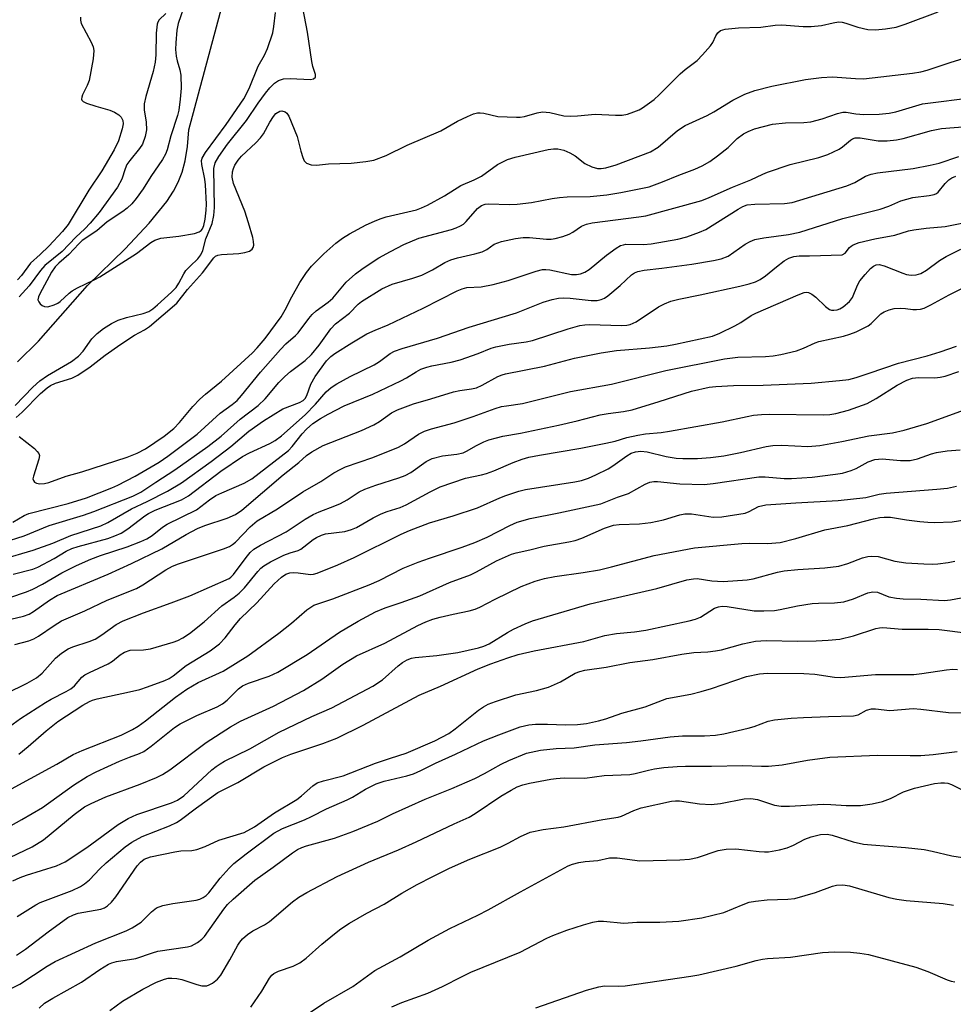
# Model space of a CAD drawing. Units: inches. Extents: x 1333762 to 1339762, y 525446 to 529446.
# Drawn here: x 1334642 to 1334843, y 528340 to 528553 of the extents above; entities that cross this region are included whole.
import ezdxf

# ---------------------------------------------------------------- set-up
doc = ezdxf.new("R2010")
doc.units = ezdxf.units.IN
doc.header["$MEASUREMENT"] = 0
doc.layers.add('HYDRO-Single Line Stream', color=4, linetype='Continuous')
doc.layers.add('Undefined', color=1, linetype='Continuous')

msp = doc.modelspace()

# ---------------------------------------------------------------- linework, layer by layer
at = {"layer": 'HYDRO-Single Line Stream'}
msp.add_lwpolyline([(1334641.49, 528478.88), (1334646.04, 528483.34), (1334656.63, 528495.37), (1334664.75, 528503.26), (1334669.95, 528508.78), (1334673.71, 528513.47), (1334675.18, 528515.71), (1334676.21, 528517.61), (1334677.06, 528519.79), (1334677.69, 528522.28), (1334678.17, 528525.32), (1334678.47, 528528.95), (1334691.25, 528576.46)], dxfattribs=at)
at = {"layer": 'Undefined'}
for points, elevation in [([(1334641.01, 528469.43), (1334644.84, 528473.43), (1334646.3, 528474.78), (1334648.01, 528475.9), (1334653.14, 528478.9), (1334654.66, 528480.06), (1334655.71, 528481.19), (1334657.54, 528483.82), (1334658.72, 528484.96), (1334660.05, 528486.03), (1334661.78, 528487.17), (1334663.26, 528487.88), (1334665.04, 528488.42), (1334668.64, 528489.28), (1334669.89, 528489.76), (1334670.71, 528490.32), (1334671.72, 528491.17), (1334674.75, 528493.9), (1334675.75, 528494.94), (1334676.35, 528495.83), (1334677.41, 528497.86), (1334677.86, 528498.55), (1334678.75, 528499.54), (1334680.45, 528501.09), (1334681.06, 528501.94), (1334681.48, 528502.91), (1334682.16, 528505.41), (1334683.51, 528508.73), (1334683.88, 528510.47), (1334683.99, 528512.15), (1334683.89, 528520.6), (1334684.17, 528521.8), (1334684.93, 528523.21), (1334686.85, 528525.84), (1334690.93, 528530.97), (1334693.44, 528534.7), (1334695.02, 528536.88), (1334695.96, 528537.99), (1334696.97, 528538.98), (1334697.82, 528539.57), (1334698.89, 528539.92), (1334700.32, 528539.99), (1334704.71, 528539.83), (1334705.39, 528539.97), (1334705.8, 528540.33), (1334705.84, 528540.9), (1334705.27, 528542.59), (1334705.01, 528543.7), (1334704.09, 528550.05), (1334702.07, 528560.61)], 380), ([(1334677.85, 528556.67), (1334676.17, 528551.89), (1334675.93, 528550.42), (1334675.68, 528547.75), (1334675.62, 528546.27), (1334675.72, 528544.82), (1334675.95, 528543.83), (1334676.57, 528541.89), (1334676.77, 528540.76), (1334676.81, 528537.9), (1334676.61, 528535.54), (1334676.3, 528533.17), (1334676.05, 528532.02), (1334674.59, 528527.67), (1334673.8, 528524.63), (1334673.44, 528523.66), (1334672.8, 528522.54), (1334670.3, 528518.9), (1334668.66, 528516.19), (1334667.12, 528514.09), (1334666.2, 528513), (1334665.16, 528512.02), (1334664.27, 528511.31), (1334660.89, 528509.06), (1334658.6, 528507.17), (1334655.48, 528505.05), (1334654.73, 528504.36), (1334652.57, 528502.01), (1334650.41, 528500.14), (1334649.61, 528499.35), (1334648.82, 528498.19), (1334646.33, 528493.56), (1334646.02, 528492.87), (1334645.93, 528492.24), (1334646.11, 528491.8), (1334646.44, 528491.4), (1334646.85, 528491.05), (1334647.32, 528490.79), (1334648.09, 528490.72), (1334649.46, 528491.15), (1334650.24, 528491.56), (1334650.7, 528491.91), (1334652.64, 528493.71), (1334653.32, 528494.22), (1334654.49, 528494.86), (1334658.03, 528496.53), (1334659.29, 528497.23), (1334667.22, 528502.23), (1334670.27, 528504.6), (1334671.17, 528505.16), (1334672.42, 528505.55), (1334676.36, 528506), (1334679.73, 528506.55), (1334680.74, 528506.89), (1334681.13, 528507.19), (1334681.42, 528507.59), (1334681.71, 528508.28), (1334681.98, 528509.64), (1334682.24, 528511.59), (1334682.29, 528512.92), (1334682.11, 528517.09), (1334681.94, 528518.27), (1334681.3, 528521.47), (1334681.25, 528522.32), (1334681.36, 528522.85), (1334682.06, 528524.08), (1334686.55, 528530.1), (1334690.33, 528535.61), (1334691.51, 528537.84), (1334693.47, 528542.67), (1334694.81, 528545.04), (1334695.48, 528546.53), (1334696.61, 528549.9), (1334696.86, 528551.28), (1334697.21, 528554.29)], 378), ([(1334641.24, 528466.85), (1334642.5, 528467.99), (1334646.5, 528472.05), (1334647.91, 528473.26), (1334648.63, 528473.72), (1334649.71, 528474.23), (1334653.21, 528475.35), (1334654.5, 528475.97), (1334657.2, 528477.79), (1334660.46, 528480.32), (1334663.81, 528482.69), (1334666.74, 528484.64), (1334668.92, 528485.77), (1334670, 528486.51), (1334675.86, 528491.55), (1334678.22, 528494.48), (1334681.46, 528498.08), (1334683.88, 528501.29), (1334684.27, 528501.7), (1334684.72, 528501.91), (1334685.5, 528502.06), (1334689.26, 528502.27), (1334690.6, 528502.44), (1334691.57, 528502.75), (1334692.14, 528503.16), (1334692.38, 528503.54), (1334692.49, 528504.02), (1334692.45, 528504.84), (1334692.26, 528505.69), (1334691.37, 528508.83), (1334690.55, 528511.36), (1334688.09, 528517.36), (1334687.84, 528518.75), (1334687.89, 528519.84), (1334688.09, 528520.58), (1334688.39, 528521.3), (1334689.12, 528522.42), (1334689.85, 528523.23), (1334692.94, 528526.16), (1334693.93, 528527.2), (1334694.56, 528528.11), (1334695.93, 528530.6), (1334696.73, 528531.84), (1334697.28, 528532.45), (1334698.11, 528532.96), (1334698.57, 528533.03), (1334699.26, 528532.86), (1334699.64, 528532.55), (1334700.08, 528531.87), (1334701.85, 528527.5), (1334702.65, 528524.3), (1334703.05, 528522.98), (1334703.38, 528522.27), (1334703.88, 528521.75), (1334704.87, 528521.42), (1334706, 528521.34), (1334708.62, 528521.61), (1334713.48, 528521.74), (1334716.71, 528522.07), (1334718.43, 528522.4), (1334721.09, 528523.42), (1334725.56, 528525.61), (1334732.83, 528528.75), (1334736.48, 528530.79), (1334738.6, 528531.82), (1334739.94, 528532.4), (1334740.77, 528532.62), (1334741.32, 528532.64), (1334742.16, 528532.53), (1334745.16, 528531.79), (1334749.16, 528531.64), (1334750.01, 528531.68), (1334750.93, 528531.82), (1334753.68, 528532.61), (1334754.79, 528532.81), (1334756.39, 528532.67), (1334759.42, 528531.97), (1334760.87, 528531.87), (1334762.36, 528531.93), (1334766.18, 528532.31), (1334770.56, 528532.1), (1334771.97, 528532.12), (1334773.11, 528532.35), (1334774.53, 528532.82), (1334775.63, 528533.27), (1334776.37, 528533.68), (1334778.86, 528535.48), (1334779.94, 528536.47), (1334784.51, 528541.06), (1334785.61, 528541.99), (1334788.14, 528543.89), (1334789.35, 528545.11), (1334791.04, 528547.07), (1334791.52, 528547.78), (1334792.21, 528549.21), (1334792.61, 528549.86), (1334793.19, 528550.35), (1334794.19, 528550.7), (1334797.05, 528550.96), (1334801.9, 528551.08), (1334805.01, 528551.52), (1334806.44, 528551.63), (1334811.06, 528551.25), (1334812.76, 528551.26), (1334814.99, 528551.49), (1334817.54, 528552.07), (1334818.68, 528552.22), (1334819.47, 528552.15), (1334820.26, 528551.97), (1334822.8, 528551.1), (1334824.98, 528550.6), (1334826.67, 528550.56), (1334828.79, 528550.75), (1334831.12, 528551.12), (1334833.07, 528551.72), (1334840.18, 528554.38)], 382), ([(1334655.1, 528553.29), (1334655.08, 528552.59), (1334655.23, 528551.88), (1334657.4, 528547.87), (1334657.82, 528546.84), (1334657.97, 528546.04), (1334657.81, 528544.29), (1334656.95, 528539.6), (1334656.57, 528538.51), (1334655.54, 528536.53), (1334655.39, 528536.02), (1334655.36, 528535.55), (1334655.42, 528535.35), (1334655.71, 528535.03), (1334656.41, 528534.67), (1334658.4, 528534.03), (1334661.43, 528533.2), (1334662.43, 528532.75), (1334663.35, 528532.2), (1334663.91, 528531.69), (1334664.24, 528530.96), (1334664.3, 528530.23), (1334664.13, 528529.14), (1334663.31, 528526.55), (1334662.36, 528524.64), (1334659.73, 528520.06), (1334656.89, 528515.91), (1334652.44, 528508.52), (1334651.23, 528507.03), (1334648.28, 528503.83), (1334646.44, 528502.01), (1334644.32, 528500.13), (1334642.36, 528497.52), (1334641.52, 528496.59)], 382), ([(1334673.5, 528554.03), (1334672.12, 528552.7), (1334671.81, 528552.21), (1334671.67, 528551.76), (1334671.46, 528549.79), (1334671.4, 528545.13), (1334671.2, 528543.52), (1334670.78, 528541.56), (1334669.2, 528536.15), (1334668.86, 528534.53), (1334668.83, 528533.24), (1334669.29, 528530.56), (1334669.34, 528528.91), (1334669.08, 528527.49), (1334668.47, 528525.84), (1334667.85, 528524.91), (1334665.72, 528522.29), (1334665.14, 528521.44), (1334664.74, 528520.49), (1334664.02, 528518.31), (1334663.07, 528516.54), (1334659.14, 528511.13), (1334657.21, 528508.8), (1334656.06, 528507.58), (1334654.11, 528505.8), (1334651.13, 528502.7), (1334647.44, 528499.68), (1334646.48, 528498.55), (1334644.06, 528495.25), (1334641.89, 528492.87)], 380), ([(1334641.87, 528462.76), (1334645.16, 528460.13), (1334645.78, 528459.53), (1334646.09, 528459.1), (1334646.23, 528458.62), (1334646.14, 528457.82), (1334644.96, 528454.2), (1334644.84, 528453.59), (1334644.94, 528453.23), (1334645.22, 528452.92), (1334645.61, 528452.69), (1334646.34, 528452.55), (1334647.35, 528452.6), (1334648.29, 528452.82), (1334652.03, 528454.15), (1334655.43, 528455.14), (1334665.19, 528458.28), (1334667.32, 528459.12), (1334669.11, 528460.07), (1334673.13, 528462.83), (1334675.27, 528464.49), (1334676.49, 528465.75), (1334679.32, 528469.2), (1334680.88, 528470.81), (1334682.06, 528471.88), (1334685.51, 528474.69), (1334692.2, 528480.83), (1334693.22, 528481.86), (1334694.93, 528483.89), (1334698.41, 528488.61), (1334699.3, 528490.12), (1334700.72, 528492.92), (1334702.4, 528495.99), (1334703.84, 528498.18), (1334704.98, 528499.5), (1334707.62, 528502.21), (1334710.22, 528504.5), (1334711.65, 528505.55), (1334713.16, 528506.5), (1334716.73, 528508.43), (1334718.51, 528509.25), (1334719.79, 528509.74), (1334721.06, 528510.13), (1334727.6, 528511.69), (1334728.69, 528512.08), (1334730.01, 528512.69), (1334733.67, 528514.66), (1334737.16, 528516.89), (1334740.06, 528518.17), (1334741.61, 528518.96), (1334745.1, 528521.47), (1334747.23, 528522.54), (1334748.88, 528523.02), (1334756.03, 528524.68), (1334757.19, 528524.86), (1334758.08, 528524.84), (1334759.4, 528524.55), (1334760.68, 528524.01), (1334761.81, 528523.3), (1334763.96, 528521.67), (1334765.41, 528520.93), (1334766.67, 528520.61), (1334767.43, 528520.59), (1334768.47, 528520.73), (1334770.72, 528521.4), (1334778.07, 528524.21), (1334779.75, 528525.22), (1334783.95, 528528.79), (1334785.61, 528529.91), (1334790.29, 528532.04), (1334791.78, 528532.85), (1334795.84, 528535.31), (1334798.48, 528536.61), (1334800.63, 528537.43), (1334804.27, 528538.4), (1334811.51, 528539.82), (1334814.99, 528540.26), (1334817.35, 528540.38), (1334822.33, 528540.02), (1334824.05, 528539.97), (1334834.66, 528541.14), (1334836.4, 528541.45), (1334837.82, 528541.79), (1334842.94, 528543.53), (1334847.45, 528544.91)], 384), ([(1334640.51, 528444.29), (1334642.96, 528445.72), (1334643.97, 528446.13), (1334652.48, 528448.3), (1334656.41, 528449.54), (1334661.87, 528451.67), (1334663.16, 528452.25), (1334666.89, 528454.17), (1334672.06, 528457.2), (1334673.99, 528458.52), (1334680.31, 528463.28), (1334685.26, 528467.75), (1334687.85, 528469.64), (1334688.88, 528470.5), (1334689.88, 528471.61), (1334693.97, 528476.65), (1334698.23, 528481.49), (1334699.4, 528482.72), (1334701.49, 528484.54), (1334702.1, 528485.15), (1334704.39, 528488.22), (1334705.13, 528489.08), (1334705.98, 528489.85), (1334708.53, 528491.76), (1334709.57, 528492.64), (1334712.43, 528496.07), (1334714.42, 528497.86), (1334716.08, 528499.07), (1334719.49, 528501.32), (1334722, 528502.71), (1334724.91, 528504.19), (1334728.13, 528505.52), (1334735.18, 528507.46), (1334736.18, 528507.79), (1334737.11, 528508.2), (1334737.74, 528508.6), (1334738.33, 528509.12), (1334740.77, 528511.95), (1334741.66, 528512.63), (1334742.42, 528512.87), (1334743.25, 528512.94), (1334747.58, 528512.85), (1334749.31, 528512.92), (1334752.45, 528513.28), (1334756.86, 528514.13), (1334758.49, 528514.36), (1334760.12, 528514.47), (1334765.06, 528514.55), (1334768.7, 528514.88), (1334771.72, 528515.38), (1334777.81, 528516.66), (1334780.7, 528517.68), (1334784.24, 528519.14), (1334787.64, 528520.43), (1334789.28, 528521.18), (1334790.92, 528522.11), (1334792.56, 528523.31), (1334794.84, 528525.16), (1334796.83, 528527.09), (1334798.16, 528528.08), (1334799.18, 528528.59), (1334800.51, 528529.12), (1334804.44, 528530.14), (1334807.25, 528530.46), (1334811.21, 528530.54), (1334812.68, 528530.67), (1334815.17, 528531.3), (1334818.48, 528532.47), (1334819.61, 528532.74), (1334820.34, 528532.73), (1334822.42, 528532.38), (1334824.11, 528532.25), (1334827.44, 528532.34), (1334829.57, 528532.53), (1334831.05, 528532.84), (1334836.8, 528534.52), (1334839.09, 528534.87), (1334845.9, 528535.69)], 386), ([(1334638.44, 528439.87), (1334642.95, 528441.33), (1334648.33, 528443.55), (1334655.77, 528445.78), (1334657.98, 528446.55), (1334666.4, 528449.84), (1334668.12, 528450.74), (1334671.34, 528452.92), (1334675.46, 528455.54), (1334682.56, 528460.6), (1334685.46, 528462.85), (1334689.58, 528466.46), (1334693.46, 528469.46), (1334694.92, 528470.84), (1334697.94, 528474.39), (1334699.17, 528475.68), (1334700.45, 528476.78), (1334703.57, 528479.17), (1334704.96, 528480.47), (1334706.6, 528482.49), (1334709.15, 528485.99), (1334710.1, 528487.04), (1334713.14, 528489.38), (1334715.05, 528491.29), (1334715.76, 528491.9), (1334720.1, 528494.63), (1334722.37, 528495.61), (1334726.81, 528496.92), (1334728.74, 528497.58), (1334731.03, 528498.71), (1334733.75, 528500.31), (1334735.04, 528500.88), (1334736.42, 528501.31), (1334740.17, 528502.16), (1334741.79, 528502.64), (1334742.77, 528503.13), (1334744.39, 528504.23), (1334745.96, 528504.83), (1334749, 528505.5), (1334750.62, 528505.72), (1334752, 528505.69), (1334755.64, 528505.32), (1334756.69, 528505.33), (1334757.52, 528505.45), (1334759.2, 528505.94), (1334760.56, 528506.45), (1334761.32, 528506.87), (1334763.24, 528508.16), (1334764.29, 528508.6), (1334765.53, 528508.83), (1334775.6, 528510.15), (1334777.12, 528510.41), (1334789.2, 528513.7), (1334790.77, 528514.3), (1334795.79, 528516.56), (1334799.76, 528518.17), (1334802.32, 528519.39), (1334803.37, 528519.81), (1334808.21, 528521.44), (1334814.45, 528522.96), (1334816.39, 528523.65), (1334818.83, 528524.78), (1334819.53, 528525.27), (1334821.24, 528526.73), (1334821.69, 528527.03), (1334822.24, 528527.23), (1334823.37, 528527.24), (1334827.25, 528526.59), (1334828.33, 528526.53), (1334829.19, 528526.57), (1334831.19, 528526.8), (1334832.61, 528527.06), (1334838.73, 528528.83), (1334840.85, 528529.25), (1334847.29, 528529.75)], 388), ([(1334638.07, 528436.21), (1334644.92, 528438.2), (1334649.11, 528439.7), (1334653.03, 528441.38), (1334659.5, 528443.48), (1334661, 528444.17), (1334666.11, 528447.1), (1334669.47, 528448.69), (1334673.91, 528450.93), (1334676.93, 528452.77), (1334683.32, 528457.32), (1334687.53, 528460.58), (1334691.41, 528463.93), (1334694.56, 528466.16), (1334698.8, 528468.72), (1334702.33, 528470.07), (1334703.15, 528470.55), (1334703.59, 528470.98), (1334703.98, 528471.62), (1334704.81, 528474.05), (1334705.76, 528475.69), (1334708.21, 528479.05), (1334709.12, 528479.99), (1334710.01, 528480.67), (1334713.66, 528482.96), (1334716.92, 528484.88), (1334718.72, 528485.72), (1334721.53, 528486.86), (1334729.06, 528490.42), (1334736.41, 528494.19), (1334737.44, 528494.61), (1334738.49, 528494.89), (1334741.56, 528495.07), (1334744.12, 528495.53), (1334747.37, 528496.42), (1334753.4, 528498.43), (1334754.77, 528498.77), (1334755.54, 528498.81), (1334756.37, 528498.74), (1334761.02, 528497.74), (1334762.14, 528497.72), (1334762.98, 528497.85), (1334763.94, 528498.22), (1334764.86, 528498.77), (1334768.62, 528501.89), (1334770.7, 528503.39), (1334771.66, 528503.95), (1334772.26, 528504.15), (1334772.81, 528504.23), (1334776.56, 528504.18), (1334778.24, 528504.31), (1334783.97, 528505.34), (1334785.95, 528505.84), (1334788.68, 528506.85), (1334790.01, 528507.45), (1334797.04, 528511.85), (1334798.03, 528512.38), (1334798.96, 528512.72), (1334800.6, 528512.92), (1334807.01, 528513.06), (1334808.64, 528513.29), (1334820.47, 528516.84), (1334822.16, 528517.59), (1334824.52, 528518.94), (1334825.68, 528519.39), (1334827.06, 528519.65), (1334834.76, 528520.58), (1334838.42, 528521.28), (1334840.38, 528521.74), (1334844.66, 528523.21)], 390), ([(1334640.59, 528433.06), (1334644.79, 528434.09), (1334645.91, 528434.51), (1334649.44, 528436.41), (1334652.04, 528437.98), (1334653.27, 528438.56), (1334654.64, 528439), (1334661, 528440.73), (1334662.54, 528441.28), (1334663.86, 528441.91), (1334665.33, 528442.82), (1334669.01, 528445.64), (1334669.78, 528446.15), (1334671.23, 528446.83), (1334676.88, 528449.1), (1334678.43, 528449.91), (1334685.36, 528455.24), (1334690.05, 528458.42), (1334691.55, 528459.2), (1334695.98, 528461.21), (1334697.14, 528461.87), (1334698.45, 528462.88), (1334703.56, 528467.41), (1334705.8, 528469.71), (1334708.12, 528472.39), (1334709.19, 528473.35), (1334710.43, 528474.14), (1334713.28, 528475.67), (1334718.49, 528478.2), (1334719.59, 528478.92), (1334721.9, 528480.67), (1334722.83, 528481.18), (1334724.5, 528481.75), (1334732.11, 528483.96), (1334738.97, 528486.38), (1334749.19, 528489.47), (1334754.93, 528491.76), (1334756.86, 528492.35), (1334758.26, 528492.64), (1334759.32, 528492.7), (1334760.78, 528492.61), (1334765.28, 528492.09), (1334766.56, 528492.11), (1334767.48, 528492.3), (1334768.15, 528492.61), (1334768.86, 528493.09), (1334771.53, 528495.32), (1334774.01, 528497.61), (1334774.67, 528498.05), (1334775.33, 528498.35), (1334776.7, 528498.65), (1334780.51, 528499.05), (1334787.03, 528499.92), (1334791.7, 528500.72), (1334793.36, 528501.08), (1334794.82, 528501.7), (1334798.54, 528504.26), (1334799.58, 528504.83), (1334800.63, 528505.24), (1334802.52, 528505.65), (1334807.86, 528506.35), (1334810.34, 528506.85), (1334819.6, 528509.81), (1334824.46, 528510.99), (1334827.62, 528511.84), (1334829.54, 528512.49), (1334832.14, 528513.58), (1334833.4, 528514), (1334834.72, 528514.3), (1334838.24, 528514.74), (1334839.32, 528514.97), (1334839.79, 528515.17), (1334840.19, 528515.48), (1334841.7, 528517.34), (1334842.47, 528518.12), (1334843.11, 528518.55), (1334843.99, 528518.91)], 392), ([(1334639.88, 528427.97), (1334643.45, 528429.21), (1334644.81, 528429.76), (1334646.89, 528430.88), (1334651.06, 528433.32), (1334654.24, 528434.88), (1334657.35, 528436.29), (1334659.43, 528437.09), (1334665.17, 528438.94), (1334668.12, 528440.08), (1334669.43, 528440.69), (1334670.54, 528441.39), (1334672.83, 528443.15), (1334673.8, 528443.81), (1334680.11, 528446.93), (1334682.91, 528449.06), (1334684.31, 528449.99), (1334685.63, 528450.62), (1334690.44, 528452.64), (1334692.07, 528453.58), (1334699.99, 528459.75), (1334700.81, 528460.6), (1334702.96, 528463.33), (1334703.86, 528464.34), (1334705.27, 528465.57), (1334706.87, 528466.65), (1334708.55, 528467.6), (1334711.98, 528469.33), (1334718.18, 528471.91), (1334724.22, 528474.73), (1334725.47, 528475.39), (1334727.54, 528476.72), (1334728.54, 528477.25), (1334729.82, 528477.73), (1334730.89, 528478.03), (1334735.11, 528478.81), (1334737.06, 528479.28), (1334740.93, 528480.69), (1334743.69, 528481.81), (1334744.72, 528482.12), (1334747.59, 528482.7), (1334751.3, 528483.19), (1334752.66, 528483.48), (1334760.34, 528485.99), (1334762.87, 528486.72), (1334763.92, 528486.88), (1334765.02, 528486.92), (1334771.8, 528486.69), (1334772.97, 528486.76), (1334773.74, 528486.94), (1334775, 528487.53), (1334779.79, 528490.71), (1334781.11, 528491.38), (1334782.49, 528491.94), (1334784.19, 528492.4), (1334788.85, 528493.3), (1334797.38, 528495.2), (1334799.41, 528495.7), (1334800.75, 528496.14), (1334801.75, 528496.63), (1334802.93, 528497.39), (1334805.3, 528499.38), (1334806.97, 528500.63), (1334807.97, 528501.21), (1334809.03, 528501.59), (1334810.2, 528501.72), (1334812.42, 528501.73), (1334819.48, 528501.99), (1334820.1, 528502.3), (1334821.03, 528503.51), (1334821.41, 528503.86), (1334821.86, 528504.13), (1334823.15, 528504.59), (1334826.5, 528505.42), (1334830.84, 528506.23), (1334833.79, 528507.11), (1334834.92, 528507.37), (1334837.59, 528507.73), (1334841.71, 528508.08), (1334849.15, 528509.58)], 394), ([(1334640.1, 528423.32), (1334642.8, 528423.99), (1334644.04, 528424.43), (1334645, 528425), (1334648.43, 528427.45), (1334650.07, 528428.4), (1334661.1, 528433.02), (1334666.1, 528435.3), (1334672.63, 528438.47), (1334677.9, 528441.59), (1334680.36, 528442.87), (1334681.94, 528443.52), (1334686.74, 528445.14), (1334688.55, 528445.92), (1334689.93, 528446.88), (1334698.82, 528454.44), (1334702.19, 528457.15), (1334703.9, 528458.64), (1334705.04, 528459.45), (1334707.45, 528460.78), (1334715.71, 528464.07), (1334718.37, 528465.26), (1334719.63, 528465.97), (1334722.22, 528467.84), (1334723.48, 528468.51), (1334726.94, 528469.8), (1334730.7, 528470.85), (1334735.6, 528472.38), (1334736.98, 528472.7), (1334739.51, 528473.02), (1334740.53, 528473.25), (1334741.77, 528473.8), (1334745.13, 528475.68), (1334746.1, 528476.08), (1334746.84, 528476.28), (1334755.2, 528477.93), (1334761.73, 528479.64), (1334767.42, 528480.84), (1334770.76, 528481.33), (1334777.89, 528481.92), (1334781.65, 528482.33), (1334783.47, 528482.66), (1334791.44, 528484.4), (1334793.09, 528485.02), (1334796.29, 528486.65), (1334797.6, 528487.38), (1334799.81, 528488.83), (1334800.84, 528489.39), (1334809.96, 528493.36), (1334811.22, 528493.81), (1334811.69, 528493.87), (1334812.18, 528493.82), (1334812.88, 528493.5), (1334813.75, 528492.79), (1334815.83, 528490.79), (1334816.74, 528490.17), (1334817.15, 528490.03), (1334817.62, 528489.99), (1334818.4, 528490.11), (1334818.92, 528490.3), (1334819.68, 528490.73), (1334821.04, 528491.85), (1334821.65, 528492.77), (1334822.73, 528495.38), (1334823.3, 528496.38), (1334824.39, 528497.73), (1334825.56, 528499.01), (1334826.19, 528499.54), (1334826.81, 528499.81), (1334827.47, 528499.86), (1334828.54, 528499.6), (1334832.51, 528497.97), (1334833.31, 528497.71), (1334834.35, 528497.57), (1334835.39, 528497.61), (1334836.43, 528497.95), (1334837.68, 528498.64), (1334840.48, 528500.7), (1334841.89, 528501.57), (1334845.04, 528503.21)], 396), ([(1334640.92, 528417.84), (1334643.96, 528418.67), (1334645.04, 528419.04), (1334646.06, 528419.62), (1334649.43, 528421.95), (1334651.02, 528422.93), (1334656.07, 528425.09), (1334660.9, 528427.4), (1334667.18, 528429.96), (1334668.57, 528430.75), (1334673.5, 528433.99), (1334674.98, 528434.76), (1334676.25, 528435.25), (1334685.96, 528438.47), (1334687.23, 528438.99), (1334687.9, 528439.41), (1334688.53, 528439.93), (1334691.69, 528443.23), (1334693.22, 528444.52), (1334697.64, 528447.13), (1334703.07, 528450.81), (1334706.95, 528453.06), (1334709.78, 528454.89), (1334711.25, 528455.71), (1334712.29, 528456.17), (1334718.22, 528458.2), (1334723.71, 528460.46), (1334725, 528461.14), (1334728.07, 528463.22), (1334729.31, 528463.9), (1334730.81, 528464.4), (1334735.74, 528465.72), (1334739.81, 528467.06), (1334744.59, 528468.77), (1334745.98, 528469.19), (1334747.01, 528469.39), (1334750.49, 528469.84), (1334760.83, 528472.45), (1334769.66, 528474.03), (1334781.44, 528477.01), (1334794.05, 528479.51), (1334796.91, 528479.84), (1334802.89, 528480.04), (1334804.55, 528480.18), (1334806.21, 528480.44), (1334809.58, 528481.27), (1334811.12, 528481.79), (1334813.6, 528482.95), (1334814.4, 528483.24), (1334819.77, 528484.42), (1334821.14, 528484.82), (1334822.48, 528485.35), (1334825.04, 528486.66), (1334825.7, 528487.17), (1334827.8, 528489.25), (1334828.51, 528489.69), (1334829.58, 528490.12), (1334830.68, 528490.35), (1334832.04, 528490.43), (1334833.13, 528490.39), (1334834.68, 528490.17), (1334835.48, 528490.13), (1334836.34, 528490.24), (1334837.14, 528490.47), (1334838.57, 528491.14), (1334842.57, 528493.29), (1334848.2, 528496.13)], 398), ([(1334634.61, 528405.12), (1334643.57, 528409.49), (1334645.64, 528410.65), (1334646.82, 528411.64), (1334649.69, 528414.9), (1334651.01, 528415.98), (1334652.43, 528416.91), (1334653.48, 528417.35), (1334656.97, 528418.49), (1334658.25, 528418.99), (1334659.73, 528419.9), (1334662.8, 528422.14), (1334664.35, 528422.93), (1334668.72, 528424.71), (1334674.66, 528426.82), (1334678.72, 528428.38), (1334687.16, 528432.11), (1334687.55, 528432.38), (1334688.13, 528432.96), (1334690.82, 528436.62), (1334691.75, 528437.68), (1334692.54, 528438.4), (1334693.95, 528439.28), (1334699.5, 528442.14), (1334703.62, 528444.88), (1334705.32, 528445.88), (1334706.59, 528446.46), (1334709.96, 528447.75), (1334711.21, 528448.31), (1334712.66, 528449.11), (1334715.27, 528450.78), (1334716.49, 528451.39), (1334718.84, 528452.24), (1334723.81, 528453.79), (1334725.16, 528454.3), (1334726.42, 528455.01), (1334729.72, 528457.33), (1334730.98, 528457.98), (1334733.22, 528458.58), (1334736.28, 528458.9), (1334737.65, 528459.21), (1334738.39, 528459.55), (1334740.56, 528460.83), (1334742.13, 528461.63), (1334743.21, 528462.03), (1334744.87, 528462.49), (1334746.25, 528462.81), (1334750.02, 528463.44), (1334758.24, 528465.21), (1334762.3, 528466.13), (1334767.21, 528467.39), (1334768.94, 528467.7), (1334772.26, 528468.14), (1334774.13, 528468.51), (1334780, 528470.28), (1334786.96, 528472.56), (1334790.73, 528473.43), (1334792.18, 528473.57), (1334795.98, 528473.74), (1334802.39, 528473.84), (1334812.73, 528474.28), (1334818.91, 528474.8), (1334820.88, 528475.07), (1334822.46, 528475.48), (1334825.3, 528476.39), (1334831.62, 528478.58), (1334837.79, 528480.15), (1334840.59, 528480.99), (1334844.1, 528482.25)], 400), ([(1334638.2, 528398.98), (1334642.14, 528401.87), (1334647.53, 528405.33), (1334648.79, 528406.07), (1334652, 528407.68), (1334653, 528408.27), (1334653.81, 528408.96), (1334655.39, 528410.81), (1334656.04, 528411.3), (1334657.02, 528411.82), (1334661.1, 528413.65), (1334662, 528414.27), (1334663.65, 528415.64), (1334664.61, 528416.22), (1334665.85, 528416.59), (1334668.68, 528416.67), (1334670.21, 528416.93), (1334675.08, 528418.33), (1334676.14, 528418.74), (1334677.19, 528419.26), (1334678.62, 528420.22), (1334681.77, 528422.73), (1334685.58, 528426.19), (1334688.3, 528428.07), (1334689.38, 528428.9), (1334690.53, 528430.08), (1334693.35, 528433.59), (1334694.05, 528434.31), (1334694.69, 528434.82), (1334696.11, 528435.71), (1334698.99, 528437.1), (1334700.33, 528437.67), (1334702.04, 528438.17), (1334702.63, 528438.44), (1334703.33, 528438.91), (1334705.33, 528440.53), (1334706.05, 528440.98), (1334707.13, 528441.45), (1334707.97, 528441.71), (1334712.16, 528442.26), (1334713.57, 528442.64), (1334714.64, 528443.13), (1334718.23, 528445.18), (1334719.96, 528446.04), (1334721.28, 528446.56), (1334724.11, 528447.45), (1334725.41, 528447.98), (1334730.53, 528450.83), (1334732.73, 528451.88), (1334738.19, 528453.73), (1334741.62, 528454.44), (1334742.69, 528454.74), (1334744.28, 528455.33), (1334748.45, 528457.12), (1334750.42, 528457.85), (1334751.83, 528458.26), (1334754.12, 528458.75), (1334763.05, 528460.21), (1334768.47, 528461.31), (1334770.47, 528461.76), (1334773.01, 528462.54), (1334775.36, 528463.04), (1334777, 528463.3), (1334780.43, 528463.63), (1334782.2, 528463.91), (1334793.54, 528465.88), (1334798.92, 528467.08), (1334800.32, 528467.33), (1334802.05, 528467.52), (1334803.79, 528467.56), (1334815.35, 528467.45), (1334816.76, 528467.52), (1334818.08, 528467.73), (1334820.8, 528468.42), (1334824.82, 528469.88), (1334826.79, 528470.92), (1334831.31, 528473.81), (1334833.39, 528474.89), (1334834.6, 528475.33), (1334835.95, 528475.5), (1334839.46, 528475.44), (1334840.61, 528475.52), (1334841.7, 528475.79), (1334844.66, 528476.78)], 402), ([(1334641.84, 528394.21), (1334643.8, 528395.8), (1334647.71, 528399.2), (1334650.2, 528401.2), (1334655.62, 528404.76), (1334657.05, 528405.57), (1334657.71, 528405.85), (1334658.73, 528406.14), (1334665.71, 528407.6), (1334667.94, 528408.17), (1334669.59, 528408.7), (1334673.3, 528410.11), (1334674.23, 528410.53), (1334675.1, 528411.11), (1334677.91, 528413.34), (1334683.11, 528416.5), (1334685.09, 528417.97), (1334686.32, 528419.27), (1334688.47, 528422.12), (1334689.64, 528423.48), (1334693.17, 528426.87), (1334696.93, 528430.97), (1334698.48, 528432.38), (1334699.4, 528433), (1334700.27, 528433.32), (1334701.04, 528433.39), (1334702.08, 528433.34), (1334704.77, 528432.96), (1334705.36, 528433.01), (1334706.2, 528433.24), (1334710.62, 528435.07), (1334714.14, 528436.63), (1334724.28, 528441.63), (1334726.12, 528442.48), (1334730.44, 528444.09), (1334735.55, 528445.64), (1334740.79, 528447.38), (1334745.56, 528449.52), (1334746.88, 528450.03), (1334749.7, 528450.92), (1334751.13, 528451.29), (1334761.74, 528452.94), (1334763.23, 528453.27), (1334764.7, 528453.75), (1334766.31, 528454.46), (1334768.95, 528455.79), (1334769.94, 528456.4), (1334772.97, 528458.59), (1334773.93, 528459.12), (1334774.89, 528459.46), (1334775.99, 528459.57), (1334777.35, 528459.44), (1334781.51, 528458.41), (1334783.66, 528458.05), (1334785.07, 528457.98), (1334788.22, 528458.01), (1334791.07, 528458.22), (1334793.89, 528458.6), (1334797.55, 528459.32), (1334803.09, 528460.58), (1334804.5, 528460.8), (1334806.43, 528460.87), (1334812.05, 528460.58), (1334814.67, 528460.81), (1334819.38, 528461.67), (1334825.23, 528462.89), (1334830.32, 528463.57), (1334832.83, 528464.09), (1334837.69, 528465.57), (1334845.83, 528468.5)], 404), ([(1334638.67, 528385.84), (1334650.01, 528392.03), (1334653.55, 528394.09), (1334655.45, 528394.94), (1334663.9, 528398.27), (1334666.33, 528399.51), (1334667.54, 528400.23), (1334669.14, 528401.37), (1334675.61, 528406.48), (1334678.03, 528408.22), (1334680.53, 528409.63), (1334685.89, 528412.07), (1334691.21, 528415.4), (1334697.93, 528420.3), (1334700.61, 528422.46), (1334703.91, 528425.34), (1334705.44, 528426.35), (1334709.56, 528427.73), (1334717.4, 528430.73), (1334719.52, 528431.69), (1334724.76, 528434.31), (1334728, 528435.62), (1334730.38, 528436.51), (1334737.47, 528438.85), (1334740.2, 528439.88), (1334742.87, 528441.04), (1334747.73, 528443.55), (1334749.34, 528444.26), (1334752.1, 528445.01), (1334758.34, 528446.25), (1334767.38, 528448.24), (1334770.95, 528449.63), (1334773.32, 528450.46), (1334776.92, 528452.45), (1334777.98, 528452.88), (1334778.79, 528453.01), (1334779.63, 528453.03), (1334784.44, 528452.54), (1334789.66, 528452.4), (1334791.64, 528452.59), (1334801.47, 528454.05), (1334802.81, 528454.06), (1334806.97, 528453.7), (1334808.54, 528453.65), (1334812.96, 528453.97), (1334818.01, 528454.58), (1334819.55, 528454.86), (1334821.38, 528455.39), (1334822.44, 528455.87), (1334825.07, 528457.31), (1334826.51, 528457.81), (1334828.11, 528457.91), (1334832.05, 528457.56), (1334834.12, 528457.56), (1334835.71, 528457.93), (1334838.72, 528458.97), (1334839.83, 528459.28), (1334842.1, 528459.65), (1334844.9, 528459.89)], 406), ([(1334636.13, 528376.53), (1334642.48, 528380.07), (1334646.88, 528382.69), (1334653.62, 528387.51), (1334656.53, 528389.35), (1334658.47, 528390.33), (1334663.56, 528392.65), (1334665.69, 528393.53), (1334667.81, 528394.29), (1334668.76, 528394.75), (1334670.39, 528395.92), (1334675.39, 528399.92), (1334676.6, 528400.74), (1334680.19, 528402.53), (1334684.58, 528404.36), (1334685.77, 528405.01), (1334686.78, 528405.84), (1334689.19, 528408.29), (1334690.06, 528408.94), (1334691.37, 528409.51), (1334695.82, 528411.01), (1334697.71, 528411.9), (1334703.99, 528415.71), (1334711.03, 528420.52), (1334714.99, 528422.87), (1334718.78, 528424.93), (1334720.84, 528425.79), (1334724.31, 528426.88), (1334728.36, 528428.32), (1334734.75, 528431.22), (1334739.26, 528432.91), (1334740.57, 528433.54), (1334744.89, 528435.88), (1334748.12, 528437.33), (1334749.14, 528437.64), (1334752.07, 528438.25), (1334755.13, 528439.06), (1334760.45, 528439.98), (1334761.86, 528440.3), (1334763.3, 528440.8), (1334768.2, 528442.96), (1334770.08, 528443.58), (1334771.31, 528443.76), (1334775.71, 528443.91), (1334778.19, 528444.18), (1334780.88, 528444.78), (1334784.43, 528445.87), (1334785.5, 528446.08), (1334786.91, 528446.03), (1334791.62, 528445.36), (1334793.49, 528445.39), (1334798.53, 528446.23), (1334799.39, 528446.55), (1334801.41, 528447.64), (1334802.97, 528447.99), (1334809.48, 528448.45), (1334818.56, 528448.93), (1334824.54, 528449.61), (1334827.46, 528450.3), (1334828.93, 528450.52), (1334839.85, 528451.36), (1334842.21, 528451.62), (1334844.14, 528452.04)], 408), ([(1334638.34, 528371.17), (1334644.7, 528374.17), (1334647.12, 528375.66), (1334653.76, 528381.16), (1334655.96, 528382.78), (1334657.43, 528383.55), (1334660.55, 528384.96), (1334667.96, 528387.68), (1334671.53, 528389.16), (1334672.81, 528389.78), (1334674.37, 528390.81), (1334682.26, 528396.7), (1334687.46, 528400.1), (1334689.63, 528401.28), (1334696.75, 528404.51), (1334703.25, 528407.94), (1334707.15, 528410.39), (1334711.73, 528413.62), (1334714.69, 528415.41), (1334720.76, 528418.11), (1334727.88, 528421.92), (1334729.64, 528422.74), (1334731.14, 528423.29), (1334732.68, 528423.73), (1334735.52, 528424.4), (1334738.97, 528425.08), (1334740.29, 528425.46), (1334741.28, 528425.88), (1334744.56, 528427.6), (1334750.21, 528430.38), (1334753.22, 528431.55), (1334755.2, 528432.1), (1334757.49, 528432.56), (1334763.56, 528433.4), (1334767.08, 528434), (1334769.65, 528434.6), (1334778.88, 528437.03), (1334787.59, 528438.72), (1334797.81, 528439.67), (1334799.49, 528439.73), (1334803.32, 528439.62), (1334806.07, 528439.87), (1334809.47, 528440.72), (1334815.72, 528442.6), (1334820.69, 528443.54), (1334826.21, 528444.98), (1334827.55, 528445.25), (1334828.52, 528445.33), (1334829.86, 528445.3), (1334833.32, 528444.76), (1334836.19, 528444.41), (1334837.92, 528444.23), (1334839.38, 528444.2), (1334843.16, 528444.34), (1334850.01, 528445.39)], 410), ([(1334640.5, 528366.8), (1334642.08, 528367.54), (1334643.44, 528368.04), (1334649.92, 528370.04), (1334651.83, 528370.93), (1334656.51, 528374.01), (1334663.25, 528378.99), (1334665.41, 528380.29), (1334667.23, 528381.12), (1334674.73, 528383.7), (1334676.03, 528384.25), (1334677.38, 528385.2), (1334683.45, 528390.78), (1334684.35, 528391.52), (1334685.24, 528392.12), (1334686.18, 528392.65), (1334691.64, 528395.31), (1334698.01, 528398.93), (1334704.99, 528402.32), (1334709.36, 528404.17), (1334718.2, 528408.85), (1334720.3, 528410.23), (1334723.65, 528413.24), (1334724.57, 528413.93), (1334725.56, 528414.52), (1334726.53, 528414.89), (1334727.35, 528415.06), (1334731.98, 528415.45), (1334736.52, 528416.1), (1334741, 528417.11), (1334742.16, 528417.49), (1334743.27, 528418), (1334747.27, 528420.45), (1334748.52, 528421.14), (1334751.05, 528422.33), (1334752.64, 528422.93), (1334765.11, 528426.6), (1334768.45, 528427.43), (1334779.5, 528429.91), (1334785.94, 528431.81), (1334787.35, 528432.05), (1334788.19, 528432.09), (1334791.3, 528431.6), (1334793.81, 528431.47), (1334798.97, 528431.8), (1334800.28, 528432.04), (1334805.5, 528433.49), (1334806.92, 528433.78), (1334809.88, 528434.03), (1334815.73, 528434.37), (1334818.76, 528434.77), (1334820.68, 528435.32), (1334823.87, 528436.52), (1334825.01, 528436.81), (1334825.88, 528436.93), (1334827.25, 528436.83), (1334830.84, 528435.87), (1334833.17, 528435.51), (1334837.06, 528435.24), (1334839.02, 528435.22), (1334840.13, 528435.28), (1334842.34, 528435.58), (1334843.74, 528435.86)], 412), ([(1334641.47, 528359.17), (1334645.44, 528361.62), (1334646.4, 528362.14), (1334653.34, 528364.78), (1334655.09, 528365.61), (1334655.98, 528366.22), (1334657.02, 528367.08), (1334659.28, 528369.45), (1334660.64, 528370.71), (1334664.73, 528374.17), (1334666.16, 528375.2), (1334668.42, 528376.44), (1334674.33, 528378.74), (1334675.81, 528379.41), (1334676.6, 528379.9), (1334680.14, 528382.62), (1334684.77, 528385.87), (1334689.07, 528388.07), (1334694.66, 528391.41), (1334698.67, 528393.46), (1334700.49, 528394.2), (1334707.38, 528396.48), (1334710.4, 528397.61), (1334716.11, 528400.47), (1334728.17, 528406.93), (1334732.81, 528408.87), (1334740.89, 528412.58), (1334743.67, 528413.68), (1334747.31, 528414.97), (1334749.53, 528415.67), (1334753.02, 528416.47), (1334763.7, 528418.51), (1334768.27, 528419.77), (1334770.77, 528420.21), (1334774.64, 528420.58), (1334777.1, 528420.91), (1334786.43, 528422.94), (1334787.81, 528423.32), (1334788.86, 528423.74), (1334791.88, 528425.66), (1334792.8, 528426.01), (1334793.55, 528426.09), (1334794.62, 528426.02), (1334800.46, 528425.12), (1334802.53, 528425.11), (1334804.88, 528425.22), (1334806.05, 528425.4), (1334809.84, 528426.22), (1334812.95, 528426.68), (1334814.37, 528426.8), (1334817.77, 528426.84), (1334819.8, 528427.07), (1334821.9, 528427.7), (1334825, 528429.03), (1334826.04, 528429.25), (1334827.08, 528429.12), (1334829.52, 528428.16), (1334831.17, 528427.82), (1334832.58, 528427.71), (1334836.41, 528427.66), (1334841.55, 528427.37), (1334842.85, 528427.51), (1334846.3, 528428.12)], 414), ([(1334641.28, 528350.78), (1334643.23, 528352.11), (1334648.13, 528355.85), (1334652.38, 528358.9), (1334653.6, 528359.52), (1334654.63, 528359.86), (1334659.48, 528360.72), (1334660.26, 528361.03), (1334660.97, 528361.47), (1334661.83, 528362.24), (1334662.73, 528363.36), (1334667.32, 528370.09), (1334668.03, 528370.89), (1334668.87, 528371.52), (1334670.23, 528372), (1334675.46, 528373.13), (1334676.76, 528373.3), (1334679.11, 528373.39), (1334680.21, 528373.59), (1334682, 528374.24), (1334684.99, 528375.59), (1334690.46, 528377.29), (1334692.62, 528378.48), (1334696.95, 528381.48), (1334701.76, 528384.4), (1334702.82, 528385.2), (1334705.25, 528387.31), (1334706.2, 528387.96), (1334707.51, 528388.43), (1334711.81, 528389.52), (1334718.76, 528392.23), (1334722.01, 528393.33), (1334725.39, 528394.37), (1334731.55, 528397.05), (1334734.56, 528398.63), (1334735.98, 528399.62), (1334740.99, 528403.65), (1334742.09, 528404.41), (1334743.05, 528404.94), (1334744.66, 528405.54), (1334749.06, 528406.97), (1334753.47, 528407.9), (1334756.07, 528408.67), (1334758.66, 528409.8), (1334761.84, 528411.63), (1334762.86, 528412.03), (1334763.95, 528412.29), (1334768.53, 528412.98), (1334773.63, 528413.95), (1334778.62, 528414.61), (1334784.86, 528415.79), (1334787.45, 528416.09), (1334790.46, 528416.24), (1334792.1, 528416.45), (1334793.45, 528416.73), (1334798.01, 528417.99), (1334800.76, 528418.54), (1334803.03, 528418.69), (1334809.91, 528418.59), (1334813.85, 528418.65), (1334816.45, 528418.76), (1334818.97, 528419.02), (1334821.89, 528419.69), (1334826.74, 528421.28), (1334827.5, 528421.45), (1334828.2, 528421.51), (1334832.39, 528421.15), (1334838.03, 528421.17), (1334840.35, 528421.1), (1334852.29, 528419.61)], 416), ([(1334638, 528342.49), (1334642.04, 528344.51), (1334647.95, 528348.43), (1334649.66, 528349.4), (1334658.4, 528353.43), (1334664.98, 528356.07), (1334666.28, 528356.68), (1334668.19, 528357.92), (1334670.43, 528360.18), (1334671.54, 528361.02), (1334672.84, 528361.48), (1334675.03, 528361.97), (1334680.1, 528362.65), (1334680.88, 528362.9), (1334681.61, 528363.24), (1334682.26, 528363.67), (1334682.83, 528364.22), (1334685.26, 528367.38), (1334687.16, 528369.58), (1334688.16, 528370.58), (1334690.82, 528372.68), (1334696.85, 528377.09), (1334698.72, 528378.16), (1334703.42, 528379.97), (1334704.93, 528380.69), (1334708.19, 528382.41), (1334712.63, 528384.29), (1334713.82, 528384.93), (1334716.57, 528386.63), (1334718.89, 528387.75), (1334720.65, 528388.37), (1334725.54, 528389.47), (1334726.94, 528389.91), (1334728.54, 528390.64), (1334731.73, 528392.26), (1334736.03, 528394.18), (1334742.09, 528397.03), (1334745.35, 528398.36), (1334749.99, 528400.07), (1334751.86, 528400.5), (1334753.27, 528400.65), (1334755.86, 528400.68), (1334759.74, 528400.51), (1334762.35, 528400.59), (1334764.27, 528400.83), (1334766.86, 528401.35), (1334768.45, 528401.79), (1334771.88, 528403.02), (1334776.93, 528404.36), (1334781.61, 528406.16), (1334786.77, 528407.14), (1334789.02, 528407.68), (1334791.23, 528408.33), (1334798.83, 528410.91), (1334801.59, 528411.55), (1334803.31, 528411.69), (1334811.17, 528411.57), (1334813.56, 528411.41), (1334817.81, 528410.8), (1334819.18, 528410.75), (1334826.68, 528411.4), (1334834.92, 528411.4), (1334836.65, 528411.58), (1334841.94, 528412.37), (1334843.31, 528412.49), (1334844.37, 528412.46)], 418), ([(1334646.16, 528339.37), (1334647.37, 528340.45), (1334649.11, 528341.52), (1334655.32, 528344.99), (1334659.26, 528347.7), (1334661.16, 528348.82), (1334661.89, 528349.13), (1334662.85, 528349.41), (1334667.03, 528350.09), (1334670.67, 528351.31), (1334671.81, 528351.62), (1334678.2, 528352.56), (1334679.03, 528352.83), (1334680.33, 528353.53), (1334681.28, 528354.21), (1334681.89, 528354.83), (1334686.04, 528360.74), (1334686.86, 528361.7), (1334688.04, 528362.86), (1334692.76, 528366.97), (1334696.71, 528369.78), (1334700.85, 528372.9), (1334701.96, 528373.62), (1334702.89, 528374.04), (1334703.9, 528374.38), (1334709.91, 528376.04), (1334713.87, 528377.47), (1334719.28, 528379.75), (1334722.43, 528381.31), (1334729.5, 528384.44), (1334735.23, 528386.78), (1334740.23, 528388.95), (1334742.29, 528389.99), (1334745.9, 528392.03), (1334747.5, 528392.8), (1334751.36, 528394.36), (1334754.34, 528395.06), (1334757.76, 528395.38), (1334761.66, 528395.56), (1334766.12, 528396.22), (1334772.89, 528396.71), (1334776.02, 528397.06), (1334782.35, 528397.94), (1334785.02, 528398.11), (1334789.77, 528398.1), (1334792.14, 528398.26), (1334793.9, 528398.55), (1334799.15, 528399.77), (1334800.49, 528400.18), (1334803.48, 528401.29), (1334804.88, 528401.59), (1334808.46, 528401.94), (1334811.08, 528402.1), (1334816.54, 528402.34), (1334821.93, 528402.45), (1334822.91, 528402.66), (1334824.67, 528403.67), (1334825.8, 528403.95), (1334826.63, 528403.94), (1334829.73, 528403.63), (1334834.75, 528404.03), (1334836.44, 528403.9), (1334842.42, 528403.15), (1334848.02, 528403.04)], 420), ([(1334661.44, 528338.87), (1334664.17, 528340.89), (1334668.54, 528343.48), (1334671.51, 528344.99), (1334673.21, 528345.63), (1334674.02, 528345.79), (1334674.82, 528345.84), (1334675.88, 528345.75), (1334676.94, 528345.54), (1334680.19, 528344.47), (1334681.28, 528344.19), (1334682.38, 528344.2), (1334682.88, 528344.37), (1334683.59, 528344.75), (1334684.7, 528345.58), (1334685.42, 528346.47), (1334687.35, 528349.81), (1334689.04, 528352.94), (1334689.48, 528353.62), (1334690.1, 528354.33), (1334691.15, 528355.22), (1334692.27, 528356.03), (1334694.8, 528357.37), (1334695.87, 528358.04), (1334700.85, 528362.32), (1334702.21, 528363.29), (1334703.92, 528364.32), (1334710.52, 528367.78), (1334717.22, 528370.86), (1334723.72, 528373.55), (1334727.52, 528375.22), (1334735.76, 528379.15), (1334738.94, 528380.59), (1334740.28, 528381.36), (1334745.81, 528385.09), (1334748.06, 528386.44), (1334749.31, 528387.09), (1334750.55, 528387.55), (1334751.99, 528387.92), (1334756.6, 528388.81), (1334757.75, 528388.96), (1334759.46, 528389.04), (1334763.91, 528388.98), (1334768.07, 528389.58), (1334773.66, 528389.8), (1334774.81, 528389.97), (1334777.66, 528390.75), (1334778.96, 528391.01), (1334780.97, 528391.29), (1334783.87, 528391.53), (1334785.62, 528391.6), (1334791.26, 528391.59), (1334797.98, 528391.71), (1334802.07, 528391.56), (1334803.53, 528391.58), (1334806.5, 528391.91), (1334811.94, 528392.86), (1334816.79, 528393.51), (1334827.09, 528393.98), (1334834.12, 528393.86), (1334836.46, 528393.91), (1334839.08, 528394.09), (1334844.26, 528394.76)], 422), ([(1334691.88, 528339.59), (1334694.27, 528343.03), (1334695.88, 528345.83), (1334696.4, 528346.47), (1334696.81, 528346.82), (1334697.8, 528347.31), (1334700.98, 528348.42), (1334702.43, 528349.16), (1334703.78, 528350.11), (1334707.17, 528353.16), (1334709.9, 528355.41), (1334711.3, 528356.45), (1334713.17, 528357.71), (1334716.89, 528359.89), (1334720.63, 528361.78), (1334724.44, 528364.15), (1334727.78, 528366.06), (1334731.12, 528367.8), (1334734.74, 528369.55), (1334739.08, 528371.5), (1334745.63, 528374.1), (1334747.37, 528374.96), (1334750.05, 528376.44), (1334752.16, 528377.35), (1334754.93, 528377.94), (1334759.39, 528378.52), (1334767.84, 528380.11), (1334771.1, 528380.55), (1334771.87, 528380.79), (1334774.53, 528382.02), (1334776.07, 528382.59), (1334782.62, 528384.03), (1334783.48, 528384.12), (1334784.34, 528384.1), (1334788.64, 528383.47), (1334791.21, 528383.3), (1334793.21, 528383.56), (1334798.3, 528384.51), (1334799.72, 528384.62), (1334801.16, 528384.38), (1334804.86, 528383.2), (1334806.29, 528382.97), (1334808.06, 528382.97), (1334815.38, 528383.38), (1334817.02, 528383.33), (1334820.3, 528383.08), (1334823.39, 528383.09), (1334825.94, 528383.44), (1334828.15, 528383.93), (1334829.87, 528384.62), (1334832.68, 528386.03), (1334835.06, 528386.83), (1334839.37, 528387.82), (1334840.73, 528388), (1334841.55, 528388.02), (1334842.28, 528387.91), (1334843.06, 528387.66), (1334848.37, 528384.98)], 424), ([(1334701.31, 528336.22), (1334707.63, 528340.4), (1334713.88, 528344.06), (1334718.6, 528347.47), (1334724.11, 528350.45), (1334730.13, 528354.05), (1334734.82, 528356.58), (1334740.82, 528359.42), (1334743.04, 528360.55), (1334750.02, 528364.49), (1334760.31, 528370.04), (1334761.3, 528370.45), (1334762.64, 528370.78), (1334764, 528370.99), (1334766.75, 528371.23), (1334769.27, 528371.77), (1334770.91, 528371.77), (1334775.77, 528371.17), (1334784.45, 528371.35), (1334786.51, 528371.54), (1334788.27, 528371.84), (1334792.7, 528373.35), (1334794.43, 528373.67), (1334796.51, 528373.73), (1334801.54, 528373.14), (1334802.68, 528373.08), (1334803.55, 528373.13), (1334805.9, 528373.53), (1334807.62, 528373.95), (1334808.93, 528374.52), (1334811.42, 528375.81), (1334812.79, 528376.31), (1334814.8, 528376.83), (1334816.21, 528376.91), (1334817.33, 528376.71), (1334821.84, 528375.28), (1334824.06, 528374.78), (1334825.81, 528374.58), (1334833.15, 528374.01), (1334837.13, 528373.58), (1334838.85, 528373.27), (1334843.1, 528372.26), (1334847.28, 528371.61)], 426), ([(1334722.31, 528339.63), (1334724.42, 528340.57), (1334730.02, 528342.58), (1334733.22, 528344.03), (1334737.44, 528346.21), (1334739.36, 528347.11), (1334749.98, 528351.42), (1334755.71, 528354.44), (1334757.04, 528355.07), (1334760.08, 528356.16), (1334763.66, 528357.33), (1334765.65, 528357.9), (1334766.81, 528358.14), (1334767.98, 528358.16), (1334772.37, 528357.73), (1334775.16, 528357.9), (1334780.08, 528357.94), (1334784.19, 528358.13), (1334789.16, 528358.85), (1334793.95, 528360.02), (1334798.1, 528361.76), (1334799.39, 528362.21), (1334800.77, 528362.46), (1334803.3, 528362.73), (1334807.72, 528362.85), (1334809.24, 528363.04), (1334813.71, 528364.34), (1334817.37, 528365.69), (1334818.26, 528365.91), (1334819.62, 528365.97), (1334821.02, 528365.77), (1334829.53, 528363.26), (1334831.22, 528362.85), (1334833.24, 528362.58), (1334841.27, 528361.93), (1334843.47, 528361.56)], 428), ([(1334753.36, 528339.43), (1334764.26, 528343.24), (1334766.92, 528343.99), (1334768.14, 528344.14), (1334771.23, 528344.11), (1334772.6, 528344.2), (1334786.81, 528346.23), (1334788.53, 528346.56), (1334796.58, 528348.44), (1334800.88, 528349.65), (1334802.23, 528349.95), (1334803.35, 528350.07), (1334808.34, 528350.33), (1334815.19, 528351.4), (1334817.8, 528351.51), (1334821.28, 528351.41), (1334823.24, 528351.23), (1334825.15, 528350.91), (1334835.34, 528348.2), (1334837.97, 528347.24), (1334842.14, 528345.46), (1334842.94, 528345.18), (1334843.76, 528345.01)], 430)]:
    msp.add_lwpolyline(points, dxfattribs=dict(at, elevation=elevation))

doc.saveas('drawing.dxf')
